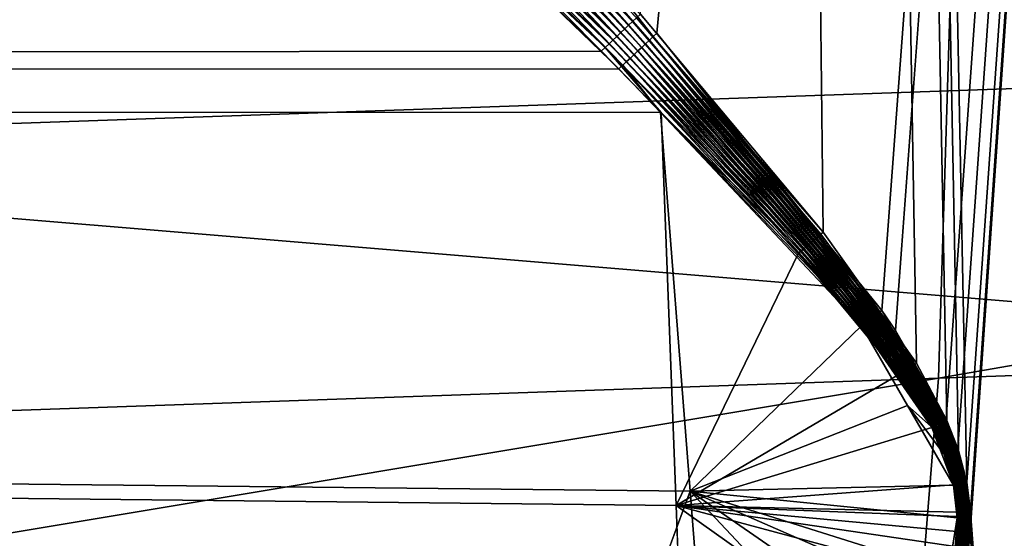
# Model space of a CAD drawing. Extents: x -110 to 227, y -260 to 0.
# Drawn here: x 73 to 75, y -82 to -81 of the extents above; entities that cross this region are included whole.
import ezdxf

# ---------------------------------------------------------------- set-up
doc = ezdxf.new("R2010")
doc.units = 0
doc.header["$MEASUREMENT"] = 0
doc.layers.add('L23', color=7, linetype='Continuous')
doc.layers.add('L9', color=7, linetype='Continuous')

msp = doc.modelspace()

# ---------------------------------------------------------------- linework, layer by layer
at = {"layer": 'L23', "color": 254}
for points in [[(71.43199, -81.47046, -389.6016), (71.34006, -80.30275, -389.7956), (80.80432, -81.14317, -391.6503)], [(74.89373, -80.76838, -376.3795), (74.85766, -81.91931, -376.6688), (83.12971, -80.48078, -378.1798)], [(74.85766, -81.91931, -376.6688), (83.11848, -81.63084, -378.4745), (83.12971, -80.48078, -378.1798)], [(66.84061, -81.0496, -373.8848), (66.7802, -82.20138, -374.1666), (74.89373, -80.76838, -376.3795)], [(66.7802, -82.20138, -374.1666), (74.85766, -81.91931, -376.6688), (74.89373, -80.76838, -376.3795)], [(71.43199, -81.47046, -389.6016), (80.80432, -81.14317, -391.6503), (80.91124, -82.25958, -391.2606)], [(71.57178, -82.58572, -389.2191), (71.43199, -81.47046, -389.6016), (80.91124, -82.25958, -391.2606)], [(74.85766, -81.91931, -376.6688), (74.77088, -83.00489, -377.1417), (83.11848, -81.63084, -378.4745)], [(74.77088, -83.00489, -377.1417), (83.07234, -82.715, -378.9563), (83.11848, -81.63084, -378.4745)], [(66.7802, -82.20138, -374.1666), (66.65369, -83.28835, -374.6272), (74.85766, -81.91931, -376.6688)], [(66.65369, -83.28835, -374.6272), (74.77088, -83.00489, -377.1417), (74.85766, -81.91931, -376.6688)]]:
    msp.add_3dface(points, dxfattribs=at)
at = {"layer": 'L9', "color": 254}
for points in [[(77.41334, -46.2, -18.84611), (74.91423, -82.12533, -18.99981), (74.19362, -46.2, -18.98288)], [(74.19362, -46.2, -18.98288), (74.91423, -82.12533, -18.99981), (74.89771, -82.06234, -18.99973)], [(74.89771, -82.06234, -18.99973), (74.87451, -82.003, -18.99959), (74.19362, -46.2, -18.98288)], [(74.19362, -46.2, -18.98288), (74.87451, -82.003, -18.99959), (74.81422, -81.88972, -18.99909)], [(74.19362, -46.2, -18.98288), (74.81422, -81.88972, -18.99909), (74.62972, -81.63019, -18.99639)], [(74.62972, -81.63019, -18.99639), (74.26763, -81.19829, -18.98588), (74.19362, -46.2, -18.98288)], [(77.41334, -46.2, 18.84611), (74.19366, -81.11565, 18.98193), (74.30033, -81.23584, 18.98711)], [(77.41334, -46.2, 18.84611), (74.30033, -81.23584, 18.98711), (74.74554, -81.78522, 18.9983)], [(74.77279, -81.82496, 18.99864), (77.41334, -46.2, 18.84611), (74.74554, -81.78522, 18.9983)], [(74.77279, -81.82496, 18.99864), (74.87328, -82.00026, 18.99958), (77.41334, -46.2, 18.84611)], [(74.87328, -82.00026, 18.99958), (74.89648, -82.05868, 18.99972), (77.41334, -46.2, 18.84611)], [(77.41334, -46.2, 18.84611), (74.89648, -82.05868, 18.99972), (74.9143, -82.12568, 18.99981)], [(77.41334, -46.2, -18.84611), (74.92103, -82.18376, -18.99984), (74.91423, -82.12533, -18.99981)], [(77.41334, -46.2, 18.84611), (74.9143, -82.12568, 18.99981), (74.92107, -82.18498, 18.99984)], [(77.41334, -46.2, -18.84611), (74.92059, -82.22459, -18.99983), (74.9213, -82.19279, -18.99984)], [(74.92059, -82.22459, -18.99983), (77.41334, -46.2, -18.84611), (77.41334, -115.2, -18.84611)], [(74.9213, -82.19279, -18.99984), (74.92103, -82.18376, -18.99984), (77.41334, -46.2, -18.84611)], [(77.41334, -115.2, 18.84611), (77.41334, -46.2, 18.84611), (74.92107, -82.18498, 18.99984)], [(0, -81.35118, 19.98198), (73.74424, -80.84087, 18.96669), (72.02298, -79.22351, 18.80419)], [(0, -81.35118, -19.98198), (72.05596, -79.25428, -18.80859), (73.70158, -80.80019, -18.9643)], [(73.78113, -80.72296, -18.96165), (74.24429, -81.22028, -18.98532), (73.76977, -80.73401, -18.96153)], [(73.79247, -80.7119, -18.96194), (74.25208, -81.21295, -18.98543), (73.78113, -80.72296, -18.96165)], [(73.78113, -80.72296, -18.96165), (74.25208, -81.21295, -18.98543), (74.24429, -81.22028, -18.98532)], [(73.79247, -80.7119, -18.96194), (74.25985, -81.20562, -18.98562), (74.25208, -81.21295, -18.98543)], [(73.75841, -80.74506, -18.96157), (74.22873, -81.23494, -18.98533), (73.74705, -80.75611, -18.96178)], [(73.76977, -80.73401, -18.96153), (74.23651, -81.22762, -18.98529), (73.75841, -80.74506, -18.96157)], [(73.75841, -80.74506, -18.96157), (74.23651, -81.22762, -18.98529), (74.22873, -81.23494, -18.98533)], [(73.76977, -80.73401, -18.96153), (74.24429, -81.22028, -18.98532), (74.23651, -81.22762, -18.98529)], [(73.84367, -80.74441, 18.96486), (73.83264, -80.75514, 18.96443), (74.28528, -81.24996, 18.9867)], [(74.29281, -81.2429, 18.98687), (74.19366, -81.11565, 18.98193), (73.84367, -80.74441, 18.96486)], [(73.84367, -80.74441, 18.96486), (74.28528, -81.24996, 18.9867), (74.29281, -81.2429, 18.98687)], [(73.74705, -80.75611, -18.96178), (74.22093, -81.24227, -18.98545), (73.73568, -80.76714, -18.96216)], [(73.74705, -80.75611, -18.96178), (74.22873, -81.23494, -18.98533), (74.22093, -81.24227, -18.98545)], [(73.8216, -80.76588, 18.96416), (73.81056, -80.77662, 18.96405), (74.27023, -81.26407, 18.98657)], [(73.83264, -80.75514, 18.96443), (73.8216, -80.76588, 18.96416), (74.27776, -81.25702, 18.9866)], [(73.8216, -80.76588, 18.96416), (74.27023, -81.26407, 18.98657), (74.27776, -81.25702, 18.9866)], [(73.83264, -80.75514, 18.96443), (74.27776, -81.25702, 18.9866), (74.28528, -81.24996, 18.9867)], [(73.72431, -80.77817, -18.96271), (74.20536, -81.25691, -18.98592), (73.71294, -80.78919, -18.96342)], [(73.73568, -80.76714, -18.96216), (74.21315, -81.24959, -18.98565), (73.72431, -80.77817, -18.96271)], [(73.72431, -80.77817, -18.96271), (74.21315, -81.24959, -18.98565), (74.20536, -81.25691, -18.98592)], [(73.73568, -80.76714, -18.96216), (74.22093, -81.24227, -18.98545), (74.21315, -81.24959, -18.98565)], [(73.81056, -80.77662, 18.96405), (73.79951, -80.78735, 18.9641), (74.26271, -81.27112, 18.98661)], [(73.81056, -80.77662, 18.96405), (74.26271, -81.27112, 18.98661), (74.27023, -81.26407, 18.98657)], [(73.70158, -80.80019, -18.9643), (74.18979, -81.27154, -18.98669), (0, -81.35118, -19.98198)], [(73.71294, -80.78919, -18.96342), (74.19758, -81.26424, -18.98627), (73.70158, -80.80019, -18.9643)], [(73.70158, -80.80019, -18.9643), (74.19758, -81.26424, -18.98627), (74.18979, -81.27154, -18.98669)], [(73.71294, -80.78919, -18.96342), (74.20536, -81.25691, -18.98592), (74.19758, -81.26424, -18.98627)], [(73.78846, -80.79807, 18.9643), (73.77741, -80.80878, 18.96466), (74.24765, -81.28522, 18.98691)], [(73.79951, -80.78735, 18.9641), (73.78846, -80.79807, 18.9643), (74.25518, -81.27818, 18.98673)], [(73.78846, -80.79807, 18.9643), (74.24765, -81.28522, 18.98691), (74.25518, -81.27818, 18.98673)], [(73.79951, -80.78735, 18.9641), (74.25518, -81.27818, 18.98673), (74.26271, -81.27112, 18.98661)], [(73.76635, -80.81949, 18.96518), (73.75529, -80.83019, 18.96586), (74.23259, -81.29931, 18.98749)], [(73.77741, -80.80878, 18.96466), (73.76635, -80.81949, 18.96518), (74.24012, -81.29227, 18.98717)], [(73.76635, -80.81949, 18.96518), (74.23259, -81.29931, 18.98749), (74.24012, -81.29227, 18.98717)], [(73.77741, -80.80878, 18.96466), (74.24012, -81.29227, 18.98717), (74.24765, -81.28522, 18.98691)], [(74.22506, -81.30635, 18.98789), (73.74424, -80.84087, 18.96669), (0, -81.35118, 19.98198)], [(73.75529, -80.83019, 18.96586), (73.74424, -80.84087, 18.96669), (74.22506, -81.30635, 18.98789)], [(73.75529, -80.83019, 18.96586), (74.22506, -81.30635, 18.98789), (74.23259, -81.29931, 18.98749)], [(74.29281, -81.2429, 18.98687), (74.30033, -81.23584, 18.98711), (74.19366, -81.11565, 18.98193)], [(74.61987, -81.63853, -18.99626), (74.24429, -81.22028, -18.98532), (74.25208, -81.21295, -18.98543)], [(74.6248, -81.63436, -18.99631), (74.25208, -81.21295, -18.98543), (74.25985, -81.20562, -18.98562)], [(74.6248, -81.63436, -18.99631), (74.61987, -81.63853, -18.99626), (74.25208, -81.21295, -18.98543)], [(74.25985, -81.20562, -18.98562), (74.26763, -81.19829, -18.98588), (74.62972, -81.63019, -18.99639)], [(74.25985, -81.20562, -18.98562), (74.62972, -81.63019, -18.99639), (74.6248, -81.63436, -18.99631)], [(74.61002, -81.64687, -18.99623), (74.22873, -81.23494, -18.98533), (74.23651, -81.22762, -18.98529)], [(74.61495, -81.64269, -18.99623), (74.23651, -81.22762, -18.98529), (74.24429, -81.22028, -18.98532)], [(74.61495, -81.64269, -18.99623), (74.61002, -81.64687, -18.99623), (74.23651, -81.22762, -18.98529)], [(74.61987, -81.63853, -18.99626), (74.61495, -81.64269, -18.99623), (74.24429, -81.22028, -18.98532)], [(74.59524, -81.65937, -18.9964), (74.20536, -81.25691, -18.98592), (74.21315, -81.24959, -18.98565)], [(74.60018, -81.6552, -18.99632), (74.21315, -81.24959, -18.98565), (74.22093, -81.24227, -18.98545)], [(74.60018, -81.6552, -18.99632), (74.59524, -81.65937, -18.9964), (74.21315, -81.24959, -18.98565)], [(74.6051, -81.65103, -18.99626), (74.22093, -81.24227, -18.98545), (74.22873, -81.23494, -18.98533)], [(74.6051, -81.65103, -18.99626), (74.60018, -81.6552, -18.99632), (74.22093, -81.24227, -18.98545)], [(74.61002, -81.64687, -18.99623), (74.6051, -81.65103, -18.99626), (74.22873, -81.23494, -18.98533)], [(74.28528, -81.24996, 18.9867), (74.27776, -81.25702, 18.9866), (74.7335, -81.79433, 18.99821)], [(74.29281, -81.2429, 18.98687), (74.28528, -81.24996, 18.9867), (74.73751, -81.79129, 18.99822)], [(74.28528, -81.24996, 18.9867), (74.7335, -81.79433, 18.99821), (74.73751, -81.79129, 18.99822)], [(74.74153, -81.78826, 18.99825), (74.30033, -81.23584, 18.98711), (74.29281, -81.2429, 18.98687)], [(74.29281, -81.2429, 18.98687), (74.73751, -81.79129, 18.99822), (74.74153, -81.78826, 18.99825)], [(74.74153, -81.78826, 18.99825), (74.74554, -81.78522, 18.9983), (74.30033, -81.23584, 18.98711)], [(0, -81.35118, -19.98198), (74.18979, -81.27154, -18.98669), (74.30861, -81.3933, -18.98977)], [(74.18979, -81.27154, -18.98669), (74.19758, -81.26424, -18.98627), (74.30861, -81.3933, -18.98977)], [(74.59032, -81.66353, -18.99651), (74.19758, -81.26424, -18.98627), (74.20536, -81.25691, -18.98592)], [(74.30861, -81.3933, -18.98977), (74.19758, -81.26424, -18.98627), (74.58539, -81.66771, -18.99665)], [(74.59032, -81.66353, -18.99651), (74.58539, -81.66771, -18.99665), (74.19758, -81.26424, -18.98627)], [(74.59524, -81.65937, -18.9964), (74.59032, -81.66353, -18.99651), (74.20536, -81.25691, -18.98592)], [(74.26271, -81.27112, 18.98661), (74.25518, -81.27818, 18.98673), (74.72147, -81.80343, 18.99828)], [(74.27023, -81.26407, 18.98657), (74.26271, -81.27112, 18.98661), (74.72548, -81.80039, 18.99824)], [(74.26271, -81.27112, 18.98661), (74.72147, -81.80343, 18.99828), (74.72548, -81.80039, 18.99824)], [(74.27776, -81.25702, 18.9866), (74.27023, -81.26407, 18.98657), (74.72949, -81.79736, 18.99822)], [(74.27023, -81.26407, 18.98657), (74.72548, -81.80039, 18.99824), (74.72949, -81.79736, 18.99822)], [(74.27776, -81.25702, 18.9866), (74.72949, -81.79736, 18.99822), (74.7335, -81.79433, 18.99821)], [(74.24012, -81.29227, 18.98717), (74.23259, -81.29931, 18.98749), (74.70943, -81.81253, 18.9985)], [(74.24765, -81.28522, 18.98691), (74.24012, -81.29227, 18.98717), (74.71345, -81.8095, 18.99841)], [(74.24012, -81.29227, 18.98717), (74.70943, -81.81253, 18.9985), (74.71345, -81.8095, 18.99841)], [(74.25518, -81.27818, 18.98673), (74.24765, -81.28522, 18.98691), (74.71745, -81.80647, 18.99833)], [(74.24765, -81.28522, 18.98691), (74.71345, -81.8095, 18.99841), (74.71745, -81.80647, 18.99833)], [(74.25518, -81.27818, 18.98673), (74.71745, -81.80647, 18.99833), (74.72147, -81.80343, 18.99828)], [(74.22506, -81.30635, 18.98789), (0, -81.35118, 19.98198), (74.30708, -81.3933, 18.98972)], [(74.23259, -81.29931, 18.98749), (74.22506, -81.30635, 18.98789), (74.30708, -81.3933, 18.98972)], [(74.23259, -81.29931, 18.98749), (74.30708, -81.3933, 18.98972), (74.70943, -81.81253, 18.9985)], [(0, -81.35118, 19.98198), (72.9984, -84.26404, 18.91299), (73.89798, -83.41191, 18.97461)], [(0, -81.35118, 19.98198), (73.89798, -83.41191, 18.97461), (74.36581, -82.14311, 19.00694)], [(74.30708, -81.3933, 18.98972), (0, -81.35118, 19.98198), (74.36581, -82.14311, 19.00694)], [(73.93271, -83.37849, -18.97625), (0, -84.74036, -19.83801), (0, -81.35118, -19.98198)], [(73.93271, -83.37849, -18.97625), (0, -81.35118, -19.98198), (74.36809, -82.95057, -18.99217)], [(74.36809, -82.95057, -18.99217), (0, -81.35118, -19.98198), (74.33835, -82.17192, -19.00737)], [(0, -81.35118, -19.98198), (74.30861, -81.3933, -18.98977), (74.33835, -82.17192, -19.00737)], [(74.30708, -81.3933, 18.98972), (74.36581, -82.14311, 19.00694), (74.70542, -81.81556, 18.9986)], [(74.30708, -81.3933, 18.98972), (74.70542, -81.81556, 18.9986), (74.70943, -81.81253, 18.9985)], [(74.33835, -82.17192, -19.00737), (74.30861, -81.3933, -18.98977), (74.58047, -81.67187, -18.99682)], [(74.30861, -81.3933, -18.98977), (74.58539, -81.66771, -18.99665), (74.58047, -81.67187, -18.99682)], [(74.80381, -81.89653, -18.99904), (74.61002, -81.64687, -18.99623), (74.61495, -81.64269, -18.99623)], [(74.80728, -81.89426, -18.99905), (74.61495, -81.64269, -18.99623), (74.61987, -81.63853, -18.99626)], [(74.80728, -81.89426, -18.99905), (74.80381, -81.89653, -18.99904), (74.61495, -81.64269, -18.99623)], [(74.81074, -81.89198, -18.99906), (74.61987, -81.63853, -18.99626), (74.6248, -81.63436, -18.99631)], [(74.81074, -81.89198, -18.99906), (74.80728, -81.89426, -18.99905), (74.61987, -81.63853, -18.99626)], [(74.6248, -81.63436, -18.99631), (74.62972, -81.63019, -18.99639), (74.81422, -81.88972, -18.99909)], [(74.6248, -81.63436, -18.99631), (74.81422, -81.88972, -18.99909), (74.81074, -81.89198, -18.99906)], [(74.78993, -81.90561, -18.99914), (74.59032, -81.66353, -18.99651), (74.59524, -81.65937, -18.9964)], [(74.7934, -81.90334, -18.99909), (74.59524, -81.65937, -18.9964), (74.60018, -81.6552, -18.99632)], [(74.7934, -81.90334, -18.99909), (74.78993, -81.90561, -18.99914), (74.59524, -81.65937, -18.9964)], [(74.79687, -81.90107, -18.99907), (74.60018, -81.6552, -18.99632), (74.6051, -81.65103, -18.99626)], [(74.79687, -81.90107, -18.99907), (74.7934, -81.90334, -18.99909), (74.60018, -81.6552, -18.99632)], [(74.80033, -81.8988, -18.99905), (74.6051, -81.65103, -18.99626), (74.61002, -81.64687, -18.99623)], [(74.80033, -81.8988, -18.99905), (74.79687, -81.90107, -18.99907), (74.6051, -81.65103, -18.99626)], [(74.80381, -81.89653, -18.99904), (74.80033, -81.8988, -18.99905), (74.61002, -81.64687, -18.99623)], [(74.33835, -82.17192, -19.00737), (74.58047, -81.67187, -18.99682), (74.77952, -81.91241, -18.99933)], [(74.58047, -81.67187, -18.99682), (74.58539, -81.66771, -18.99665), (74.78299, -81.91015, -18.99925)], [(74.58047, -81.67187, -18.99682), (74.78299, -81.91015, -18.99925), (74.77952, -81.91241, -18.99933)], [(74.78646, -81.90788, -18.99919), (74.58539, -81.66771, -18.99665), (74.59032, -81.66353, -18.99651)], [(74.78646, -81.90788, -18.99919), (74.78299, -81.91015, -18.99925), (74.58539, -81.66771, -18.99665)], [(74.78993, -81.90561, -18.99914), (74.78646, -81.90788, -18.99919), (74.59032, -81.66353, -18.99651)], [(74.72949, -81.79736, 18.99822), (74.72548, -81.80039, 18.99824), (74.75381, -81.83867, 18.9986)], [(74.7335, -81.79433, 18.99821), (74.72949, -81.79736, 18.99822), (74.75761, -81.83593, 18.99858)], [(74.72949, -81.79736, 18.99822), (74.75381, -81.83867, 18.9986), (74.75761, -81.83593, 18.99858)], [(74.73751, -81.79129, 18.99822), (74.7335, -81.79433, 18.99821), (74.76141, -81.83319, 18.99857)], [(74.7335, -81.79433, 18.99821), (74.75761, -81.83593, 18.99858), (74.76141, -81.83319, 18.99857)], [(74.74153, -81.78826, 18.99825), (74.73751, -81.79129, 18.99822), (74.7652, -81.83044, 18.99858)], [(74.73751, -81.79129, 18.99822), (74.76141, -81.83319, 18.99857), (74.7652, -81.83044, 18.99858)], [(74.769, -81.8277, 18.9986), (74.74554, -81.78522, 18.9983), (74.74153, -81.78826, 18.99825)], [(74.74153, -81.78826, 18.99825), (74.7652, -81.83044, 18.99858), (74.769, -81.8277, 18.9986)], [(74.769, -81.8277, 18.9986), (74.77279, -81.82496, 18.99864), (74.74554, -81.78522, 18.9983)], [(74.79647, -81.97334, 18.99992), (74.70542, -81.81556, 18.9986), (74.36581, -82.14311, 19.00694)], [(74.70943, -81.81253, 18.9985), (74.70542, -81.81556, 18.9986), (74.73483, -81.85239, 18.99892)], [(74.84325, -82.01487, 18.99975), (74.73483, -81.85239, 18.99892), (74.70542, -81.81556, 18.9986)], [(74.84325, -82.01487, 18.99975), (74.70542, -81.81556, 18.9986), (74.79647, -81.97334, 18.99992)], [(74.71345, -81.8095, 18.99841), (74.70943, -81.81253, 18.9985), (74.73862, -81.84965, 18.99883)], [(74.70943, -81.81253, 18.9985), (74.73483, -81.85239, 18.99892), (74.73862, -81.84965, 18.99883)], [(74.71745, -81.80647, 18.99833), (74.71345, -81.8095, 18.99841), (74.74242, -81.84691, 18.99875)], [(74.71345, -81.8095, 18.99841), (74.73862, -81.84965, 18.99883), (74.74242, -81.84691, 18.99875)], [(74.72147, -81.80343, 18.99828), (74.71745, -81.80647, 18.99833), (74.74622, -81.84417, 18.99868)], [(74.71745, -81.80647, 18.99833), (74.74242, -81.84691, 18.99875), (74.74622, -81.84417, 18.99868)], [(74.72548, -81.80039, 18.99824), (74.72147, -81.80343, 18.99828), (74.75001, -81.84142, 18.99863)], [(74.72147, -81.80343, 18.99828), (74.74622, -81.84417, 18.99868), (74.75001, -81.84142, 18.99863)], [(74.72548, -81.80039, 18.99824), (74.75001, -81.84142, 18.99863), (74.75381, -81.83867, 18.9986)], [(74.75381, -81.83867, 18.9986), (74.75001, -81.84142, 18.99863), (74.85526, -82.00903, 18.99959)], [(74.75761, -81.83593, 18.99858), (74.75381, -81.83867, 18.9986), (74.85827, -82.00757, 18.99957)], [(74.75381, -81.83867, 18.9986), (74.85526, -82.00903, 18.99959), (74.85827, -82.00757, 18.99957)], [(74.76141, -81.83319, 18.99857), (74.75761, -81.83593, 18.99858), (74.86127, -82.00611, 18.99956)], [(74.75761, -81.83593, 18.99858), (74.85827, -82.00757, 18.99957), (74.86127, -82.00611, 18.99956)], [(74.7652, -81.83044, 18.99858), (74.76141, -81.83319, 18.99857), (74.86428, -82.00464, 18.99955)], [(74.76141, -81.83319, 18.99857), (74.86127, -82.00611, 18.99956), (74.86428, -82.00464, 18.99955)], [(74.769, -81.8277, 18.9986), (74.7652, -81.83044, 18.99858), (74.86728, -82.00318, 18.99955)], [(74.7652, -81.83044, 18.99858), (74.86428, -82.00464, 18.99955), (74.86728, -82.00318, 18.99955)], [(74.87028, -82.00172, 18.99956), (74.77279, -81.82496, 18.99864), (74.769, -81.8277, 18.9986)], [(74.769, -81.8277, 18.9986), (74.86728, -82.00318, 18.99955), (74.87028, -82.00172, 18.99956)], [(74.87028, -82.00172, 18.99956), (74.87328, -82.00026, 18.99958), (74.77279, -81.82496, 18.99864)], [(74.73862, -81.84965, 18.99883), (74.73483, -81.85239, 18.99892), (74.84325, -82.01487, 18.99975)], [(74.74242, -81.84691, 18.99875), (74.73862, -81.84965, 18.99883), (74.84625, -82.01341, 18.9997)], [(74.73862, -81.84965, 18.99883), (74.84325, -82.01487, 18.99975), (74.84625, -82.01341, 18.9997)], [(74.74622, -81.84417, 18.99868), (74.74242, -81.84691, 18.99875), (74.84926, -82.01195, 18.99965)], [(74.74242, -81.84691, 18.99875), (74.84625, -82.01341, 18.9997), (74.84926, -82.01195, 18.99965)], [(74.75001, -81.84142, 18.99863), (74.74622, -81.84417, 18.99868), (74.85226, -82.01049, 18.99962)], [(74.74622, -81.84417, 18.99868), (74.84926, -82.01195, 18.99965), (74.85226, -82.01049, 18.99962)], [(74.75001, -81.84142, 18.99863), (74.85226, -82.01049, 18.99962), (74.85526, -82.00903, 18.99959)], [(74.86553, -82.00733, -18.99956), (74.80033, -81.8988, -18.99905), (74.80381, -81.89653, -18.99904)], [(74.86852, -82.00588, -18.99956), (74.80381, -81.89653, -18.99904), (74.80728, -81.89426, -18.99905)], [(74.86852, -82.00588, -18.99956), (74.86553, -82.00733, -18.99956), (74.80381, -81.89653, -18.99904)], [(74.87152, -82.00444, -18.99957), (74.80728, -81.89426, -18.99905), (74.81074, -81.89198, -18.99906)], [(74.87152, -82.00444, -18.99957), (74.86852, -82.00588, -18.99956), (74.80728, -81.89426, -18.99905)], [(74.81074, -81.89198, -18.99906), (74.81422, -81.88972, -18.99909), (74.87451, -82.003, -18.99959)], [(74.81074, -81.89198, -18.99906), (74.87451, -82.003, -18.99959), (74.87152, -82.00444, -18.99957)], [(74.77952, -81.91241, -18.99933), (74.84458, -82.01741, -18.99976), (74.33835, -82.17192, -19.00737)], [(74.77952, -81.91241, -18.99933), (74.78299, -81.91015, -18.99925), (74.84757, -82.01597, -18.99971)], [(74.77952, -81.91241, -18.99933), (74.84757, -82.01597, -18.99971), (74.84458, -82.01741, -18.99976)], [(74.85057, -82.01453, -18.99966), (74.78299, -81.91015, -18.99925), (74.78646, -81.90788, -18.99919)], [(74.85057, -82.01453, -18.99966), (74.84757, -82.01597, -18.99971), (74.78299, -81.91015, -18.99925)], [(74.85355, -82.01309, -18.99963), (74.78646, -81.90788, -18.99919), (74.78993, -81.90561, -18.99914)], [(74.85355, -82.01309, -18.99963), (74.85057, -82.01453, -18.99966), (74.78646, -81.90788, -18.99919)], [(74.85655, -82.01165, -18.9996), (74.78993, -81.90561, -18.99914), (74.7934, -81.90334, -18.99909)], [(74.85655, -82.01165, -18.9996), (74.85355, -82.01309, -18.99963), (74.78993, -81.90561, -18.99914)], [(74.85954, -82.01021, -18.99958), (74.7934, -81.90334, -18.99909), (74.79687, -81.90107, -18.99907)], [(74.85954, -82.01021, -18.99958), (74.85655, -82.01165, -18.9996), (74.7934, -81.90334, -18.99909)], [(74.86254, -82.00876, -18.99957), (74.79687, -81.90107, -18.99907), (74.80033, -81.8988, -18.99905)], [(74.86254, -82.00876, -18.99957), (74.85954, -82.01021, -18.99958), (74.79687, -81.90107, -18.99907)], [(74.86553, -82.00733, -18.99956), (74.86254, -82.00876, -18.99957), (74.80033, -81.8988, -18.99905)], [(74.79647, -81.97334, 18.99992), (74.36581, -82.14311, 19.00694), (74.88751, -82.13112, 18.99993)], [(74.88751, -82.13112, 18.99993), (74.86828, -82.06901, 18.99987), (74.79647, -81.97334, 18.99992)], [(74.79647, -81.97334, 18.99992), (74.86828, -82.06901, 18.99987), (74.84325, -82.01487, 18.99975)], [(74.84625, -82.01341, 18.9997), (74.84325, -82.01487, 18.99975), (74.86828, -82.06901, 18.99987)], [(74.84926, -82.01195, 18.99965), (74.84625, -82.01341, 18.9997), (74.8711, -82.06798, 18.99982)], [(74.84625, -82.01341, 18.9997), (74.86828, -82.06901, 18.99987), (74.8711, -82.06798, 18.99982)], [(74.85226, -82.01049, 18.99962), (74.84926, -82.01195, 18.99965), (74.87392, -82.06695, 18.99979)], [(74.84926, -82.01195, 18.99965), (74.8711, -82.06798, 18.99982), (74.87392, -82.06695, 18.99979)], [(74.87804, -82.0694, -18.99976), (74.85057, -82.01453, -18.99966), (74.85355, -82.01309, -18.99963)], [(74.85526, -82.00903, 18.99959), (74.85226, -82.01049, 18.99962), (74.87674, -82.06591, 18.99976)], [(74.85226, -82.01049, 18.99962), (74.87392, -82.06695, 18.99979), (74.87674, -82.06591, 18.99976)], [(74.88085, -82.06838, -18.99974), (74.85355, -82.01309, -18.99963), (74.85655, -82.01165, -18.9996)], [(74.88085, -82.06838, -18.99974), (74.87804, -82.0694, -18.99976), (74.85355, -82.01309, -18.99963)], [(74.85827, -82.00757, 18.99957), (74.85526, -82.00903, 18.99959), (74.87956, -82.06487, 18.99973)], [(74.85526, -82.00903, 18.99959), (74.87674, -82.06591, 18.99976), (74.87956, -82.06487, 18.99973)], [(74.88366, -82.06738, -18.99972), (74.85655, -82.01165, -18.9996), (74.85954, -82.01021, -18.99958)], [(74.88366, -82.06738, -18.99972), (74.88085, -82.06838, -18.99974), (74.85655, -82.01165, -18.9996)], [(74.86127, -82.00611, 18.99956), (74.85827, -82.00757, 18.99957), (74.88238, -82.06385, 18.99972)], [(74.85827, -82.00757, 18.99957), (74.87956, -82.06487, 18.99973), (74.88238, -82.06385, 18.99972)], [(74.88648, -82.06637, -18.99971), (74.85954, -82.01021, -18.99958), (74.86254, -82.00876, -18.99957)], [(74.88648, -82.06637, -18.99971), (74.88366, -82.06738, -18.99972), (74.85954, -82.01021, -18.99958)], [(74.86428, -82.00464, 18.99955), (74.86127, -82.00611, 18.99956), (74.8852, -82.06281, 18.99971)], [(74.86127, -82.00611, 18.99956), (74.88238, -82.06385, 18.99972), (74.8852, -82.06281, 18.99971)], [(74.88929, -82.06537, -18.99971), (74.86254, -82.00876, -18.99957), (74.86553, -82.00733, -18.99956)], [(74.88929, -82.06537, -18.99971), (74.88648, -82.06637, -18.99971), (74.86254, -82.00876, -18.99957)], [(74.86728, -82.00318, 18.99955), (74.86428, -82.00464, 18.99955), (74.88802, -82.06178, 18.9997)], [(74.86428, -82.00464, 18.99955), (74.8852, -82.06281, 18.99971), (74.88802, -82.06178, 18.9997)], [(74.8921, -82.06436, -18.99971), (74.86553, -82.00733, -18.99956), (74.86852, -82.00588, -18.99956)], [(74.8921, -82.06436, -18.99971), (74.88929, -82.06537, -18.99971), (74.86553, -82.00733, -18.99956)], [(74.87028, -82.00172, 18.99956), (74.86728, -82.00318, 18.99955), (74.89084, -82.06074, 18.9997)], [(74.86728, -82.00318, 18.99955), (74.88802, -82.06178, 18.9997), (74.89084, -82.06074, 18.9997)], [(74.89491, -82.06335, -18.99971), (74.86852, -82.00588, -18.99956), (74.87152, -82.00444, -18.99957)], [(74.89491, -82.06335, -18.99971), (74.8921, -82.06436, -18.99971), (74.86852, -82.00588, -18.99956)], [(74.89366, -82.0597, 18.99971), (74.87328, -82.00026, 18.99958), (74.87028, -82.00172, 18.99956)], [(74.87028, -82.00172, 18.99956), (74.89084, -82.06074, 18.9997), (74.89366, -82.0597, 18.99971)], [(74.87152, -82.00444, -18.99957), (74.87451, -82.003, -18.99959), (74.89771, -82.06234, -18.99973)], [(74.87152, -82.00444, -18.99957), (74.89771, -82.06234, -18.99973), (74.89491, -82.06335, -18.99971)], [(74.89366, -82.0597, 18.99971), (74.89648, -82.05868, 18.99972), (74.87328, -82.00026, 18.99958)], [(74.88744, -82.1308, -18.99993), (74.33835, -82.17192, -19.00737), (74.84458, -82.01741, -18.99976)], [(74.84458, -82.01741, -18.99976), (74.84757, -82.01597, -18.99971), (74.87243, -82.07141, -18.99983)], [(74.88744, -82.1308, -18.99993), (74.84458, -82.01741, -18.99976), (74.86961, -82.07241, -18.99987)], [(74.84458, -82.01741, -18.99976), (74.87243, -82.07141, -18.99983), (74.86961, -82.07241, -18.99987)], [(74.87524, -82.0704, -18.99979), (74.84757, -82.01597, -18.99971), (74.85057, -82.01453, -18.99966)], [(74.87524, -82.0704, -18.99979), (74.87243, -82.07141, -18.99983), (74.84757, -82.01597, -18.99971)], [(74.87804, -82.0694, -18.99976), (74.87524, -82.0704, -18.99979), (74.85057, -82.01453, -18.99966)], [(74.8711, -82.06798, 18.99982), (74.86828, -82.06901, 18.99987), (74.88751, -82.13112, 18.99993)], [(74.86961, -82.07241, -18.99987), (74.87243, -82.07141, -18.99983), (74.89011, -82.13025, -18.9999)], [(74.86961, -82.07241, -18.99987), (74.89011, -82.13025, -18.9999), (74.88744, -82.1308, -18.99993)], [(74.87392, -82.06695, 18.99979), (74.8711, -82.06798, 18.99982), (74.89019, -82.13057, 18.9999)], [(74.8711, -82.06798, 18.99982), (74.88751, -82.13112, 18.99993), (74.89019, -82.13057, 18.9999)], [(74.8928, -82.1297, -18.99987), (74.87243, -82.07141, -18.99983), (74.87524, -82.0704, -18.99979)], [(74.8928, -82.1297, -18.99987), (74.89011, -82.13025, -18.9999), (74.87243, -82.07141, -18.99983)], [(74.87674, -82.06591, 18.99976), (74.87392, -82.06695, 18.99979), (74.89286, -82.13003, 18.99987)], [(74.87392, -82.06695, 18.99979), (74.89019, -82.13057, 18.9999), (74.89286, -82.13003, 18.99987)], [(74.89548, -82.12916, -18.99984), (74.87524, -82.0704, -18.99979), (74.87804, -82.0694, -18.99976)], [(74.89548, -82.12916, -18.99984), (74.8928, -82.1297, -18.99987), (74.87524, -82.0704, -18.99979)], [(74.87956, -82.06487, 18.99973), (74.87674, -82.06591, 18.99976), (74.89555, -82.12949, 18.99984)], [(74.87674, -82.06591, 18.99976), (74.89286, -82.13003, 18.99987), (74.89555, -82.12949, 18.99984)], [(74.89815, -82.12861, -18.99982), (74.87804, -82.0694, -18.99976), (74.88085, -82.06838, -18.99974)], [(74.89815, -82.12861, -18.99982), (74.89548, -82.12916, -18.99984), (74.87804, -82.0694, -18.99976)], [(74.88238, -82.06385, 18.99972), (74.87956, -82.06487, 18.99973), (74.89822, -82.12894, 18.99982)], [(74.87956, -82.06487, 18.99973), (74.89555, -82.12949, 18.99984), (74.89822, -82.12894, 18.99982)], [(74.90084, -82.12806, -18.99981), (74.88085, -82.06838, -18.99974), (74.88366, -82.06738, -18.99972)], [(74.90084, -82.12806, -18.99981), (74.89815, -82.12861, -18.99982), (74.88085, -82.06838, -18.99974)], [(74.8852, -82.06281, 18.99971), (74.88238, -82.06385, 18.99972), (74.9009, -82.1284, 18.99981)], [(74.88238, -82.06385, 18.99972), (74.89822, -82.12894, 18.99982), (74.9009, -82.1284, 18.99981)], [(74.90352, -82.12752, -18.9998), (74.88366, -82.06738, -18.99972), (74.88648, -82.06637, -18.99971)], [(74.90352, -82.12752, -18.9998), (74.90084, -82.12806, -18.99981), (74.88366, -82.06738, -18.99972)], [(74.88802, -82.06178, 18.9997), (74.8852, -82.06281, 18.99971), (74.90359, -82.12785, 18.9998)], [(74.8852, -82.06281, 18.99971), (74.9009, -82.1284, 18.99981), (74.90359, -82.12785, 18.9998)], [(74.90619, -82.12697, -18.99979), (74.88648, -82.06637, -18.99971), (74.88929, -82.06537, -18.99971)], [(74.90619, -82.12697, -18.99979), (74.90352, -82.12752, -18.9998), (74.88648, -82.06637, -18.99971)], [(74.89084, -82.06074, 18.9997), (74.88802, -82.06178, 18.9997), (74.90626, -82.12731, 18.99979)], [(74.88802, -82.06178, 18.9997), (74.90359, -82.12785, 18.9998), (74.90626, -82.12731, 18.99979)], [(74.90887, -82.12642, -18.99979), (74.88929, -82.06537, -18.99971), (74.8921, -82.06436, -18.99971)], [(74.90887, -82.12642, -18.99979), (74.90619, -82.12697, -18.99979), (74.88929, -82.06537, -18.99971)], [(74.89366, -82.0597, 18.99971), (74.89084, -82.06074, 18.9997), (74.90894, -82.12677, 18.99979)], [(74.89084, -82.06074, 18.9997), (74.90626, -82.12731, 18.99979), (74.90894, -82.12677, 18.99979)], [(74.91156, -82.12588, -18.9998), (74.8921, -82.06436, -18.99971), (74.89491, -82.06335, -18.99971)], [(74.91156, -82.12588, -18.9998), (74.90887, -82.12642, -18.99979), (74.8921, -82.06436, -18.99971)], [(74.91162, -82.12622, 18.9998), (74.89648, -82.05868, 18.99972), (74.89366, -82.0597, 18.99971)], [(74.89366, -82.0597, 18.99971), (74.90894, -82.12677, 18.99979), (74.91162, -82.12622, 18.9998)], [(74.89491, -82.06335, -18.99971), (74.89771, -82.06234, -18.99973), (74.91423, -82.12533, -18.99981)], [(74.89491, -82.06335, -18.99971), (74.91423, -82.12533, -18.99981), (74.91156, -82.12588, -18.9998)], [(74.91162, -82.12622, 18.9998), (74.9143, -82.12568, 18.99981), (74.89648, -82.05868, 18.99972)], [(74.89476, -82.18494, -18.99996), (74.33835, -82.17192, -19.00737), (74.88744, -82.1308, -18.99993)], [(74.88751, -82.13112, 18.99993), (74.36581, -82.14311, 19.00694), (74.8951, -82.19575, 18.99996)], [(74.88744, -82.1308, -18.99993), (74.89011, -82.13025, -18.9999), (74.89739, -82.18482, -18.99992)], [(74.88744, -82.1308, -18.99993), (74.89739, -82.18482, -18.99992), (74.89476, -82.18494, -18.99996)], [(74.89019, -82.13057, 18.9999), (74.88751, -82.13112, 18.99993), (74.89482, -82.18607, 18.99996)], [(74.88751, -82.13112, 18.99993), (74.8951, -82.19575, 18.99996), (74.89482, -82.18607, 18.99996)], [(74.90002, -82.1847, -18.9999), (74.89011, -82.13025, -18.9999), (74.8928, -82.1297, -18.99987)], [(74.90002, -82.1847, -18.9999), (74.89739, -82.18482, -18.99992), (74.89011, -82.13025, -18.9999)], [(74.89286, -82.13003, 18.99987), (74.89019, -82.13057, 18.9999), (74.89744, -82.18597, 18.99992)], [(74.89019, -82.13057, 18.9999), (74.89482, -82.18607, 18.99996), (74.89744, -82.18597, 18.99992)], [(74.90264, -82.18458, -18.99987), (74.8928, -82.1297, -18.99987), (74.89548, -82.12916, -18.99984)], [(74.90264, -82.18458, -18.99987), (74.90002, -82.1847, -18.9999), (74.8928, -82.1297, -18.99987)], [(74.89555, -82.12949, 18.99984), (74.89286, -82.13003, 18.99987), (74.90007, -82.18586, 18.9999)], [(74.89286, -82.13003, 18.99987), (74.89744, -82.18597, 18.99992), (74.90007, -82.18586, 18.9999)], [(74.90527, -82.18446, -18.99985), (74.89548, -82.12916, -18.99984), (74.89815, -82.12861, -18.99982)], [(74.90527, -82.18446, -18.99985), (74.90264, -82.18458, -18.99987), (74.89548, -82.12916, -18.99984)], [(74.89822, -82.12894, 18.99982), (74.89555, -82.12949, 18.99984), (74.90269, -82.18575, 18.99987)], [(74.89555, -82.12949, 18.99984), (74.90007, -82.18586, 18.9999), (74.90269, -82.18575, 18.99987)], [(74.90789, -82.18434, -18.99984), (74.89815, -82.12861, -18.99982), (74.90084, -82.12806, -18.99981)], [(74.90789, -82.18434, -18.99984), (74.90527, -82.18446, -18.99985), (74.89815, -82.12861, -18.99982)], [(74.9009, -82.1284, 18.99981), (74.89822, -82.12894, 18.99982), (74.90532, -82.18563, 18.99985)], [(74.89822, -82.12894, 18.99982), (74.90269, -82.18575, 18.99987), (74.90532, -82.18563, 18.99985)], [(74.91052, -82.18423, -18.99983), (74.90084, -82.12806, -18.99981), (74.90352, -82.12752, -18.9998)], [(74.91052, -82.18423, -18.99983), (74.90789, -82.18434, -18.99984), (74.90084, -82.12806, -18.99981)], [(74.90359, -82.12785, 18.9998), (74.9009, -82.1284, 18.99981), (74.90794, -82.18553, 18.99984)], [(74.9009, -82.1284, 18.99981), (74.90532, -82.18563, 18.99985), (74.90794, -82.18553, 18.99984)], [(74.91314, -82.18411, -18.99982), (74.90352, -82.12752, -18.9998), (74.90619, -82.12697, -18.99979)], [(74.91314, -82.18411, -18.99982), (74.91052, -82.18423, -18.99983), (74.90352, -82.12752, -18.9998)], [(74.90626, -82.12731, 18.99979), (74.90359, -82.12785, 18.9998), (74.91057, -82.18542, 18.99983)], [(74.90359, -82.12785, 18.9998), (74.90794, -82.18553, 18.99984), (74.91057, -82.18542, 18.99983)], [(74.91577, -82.18399, -18.99982), (74.90619, -82.12697, -18.99979), (74.90887, -82.12642, -18.99979)], [(74.91577, -82.18399, -18.99982), (74.91314, -82.18411, -18.99982), (74.90619, -82.12697, -18.99979)], [(74.90894, -82.12677, 18.99979), (74.90626, -82.12731, 18.99979), (74.9132, -82.18531, 18.99982)], [(74.90626, -82.12731, 18.99979), (74.91057, -82.18542, 18.99983), (74.9132, -82.18531, 18.99982)], [(74.9184, -82.18388, -18.99983), (74.90887, -82.12642, -18.99979), (74.91156, -82.12588, -18.9998)], [(74.9184, -82.18388, -18.99983), (74.91577, -82.18399, -18.99982), (74.90887, -82.12642, -18.99979)], [(74.91162, -82.12622, 18.9998), (74.90894, -82.12677, 18.99979), (74.91582, -82.18519, 18.99982)], [(74.90894, -82.12677, 18.99979), (74.9132, -82.18531, 18.99982), (74.91582, -82.18519, 18.99982)], [(74.91156, -82.12588, -18.9998), (74.91423, -82.12533, -18.99981), (74.92103, -82.18376, -18.99984)], [(74.91156, -82.12588, -18.9998), (74.92103, -82.18376, -18.99984), (74.9184, -82.18388, -18.99983)], [(74.91845, -82.18509, 18.99983), (74.9143, -82.12568, 18.99981), (74.91162, -82.12622, 18.9998)], [(74.91162, -82.12622, 18.9998), (74.91582, -82.18519, 18.99982), (74.91845, -82.18509, 18.99983)], [(74.91845, -82.18509, 18.99983), (74.92107, -82.18498, 18.99984), (74.9143, -82.12568, 18.99981)], [(73.89798, -83.41191, 18.97461), (74.42455, -82.89295, 18.9936), (74.36581, -82.14311, 19.00694)], [(74.36581, -82.14311, 19.00694), (74.42455, -82.89295, 18.9936), (74.73968, -82.54136, 18.99897)], [(74.36581, -82.14311, 19.00694), (74.73968, -82.54136, 18.99897), (74.80663, -82.44748, 18.99953)], [(74.87781, -82.30454, 18.9999), (74.8951, -82.19575, 18.99996), (74.36581, -82.14311, 19.00694)], [(74.87781, -82.30454, 18.9999), (74.36581, -82.14311, 19.00694), (74.85666, -82.35801, 18.99981)], [(74.85666, -82.35801, 18.99981), (74.36581, -82.14311, 19.00694), (74.80663, -82.44748, 18.99953)], [(74.89476, -82.18494, -18.99996), (74.89505, -82.19332, -18.99996), (74.33835, -82.17192, -19.00737)], [(74.89505, -82.19332, -18.99996), (74.89429, -82.22279, -18.99996), (74.33835, -82.17192, -19.00737)], [(74.33835, -82.17192, -19.00737), (74.89429, -82.22279, -18.99996), (74.89067, -82.25261, -18.99995)], [(74.33835, -82.17192, -19.00737), (74.89067, -82.25261, -18.99995), (74.87409, -82.31551, -18.99989)], [(74.36809, -82.95057, -18.99217), (74.33835, -82.17192, -19.00737), (74.78052, -82.48615, -18.99933)], [(74.78052, -82.48615, -18.99933), (74.33835, -82.17192, -19.00737), (74.87409, -82.31551, -18.99989)], [(74.89476, -82.18494, -18.99996), (74.89739, -82.18482, -18.99992), (74.89768, -82.19327, -18.99992)], [(74.89476, -82.18494, -18.99996), (74.89768, -82.19327, -18.99992), (74.89505, -82.19332, -18.99996)], [(74.89744, -82.18597, 18.99992), (74.89482, -82.18607, 18.99996), (74.8951, -82.19575, 18.99996)], [(74.89744, -82.18597, 18.99992), (74.8951, -82.19575, 18.99996), (74.89772, -82.19572, 18.99992)], [(74.90031, -82.19322, -18.9999), (74.89739, -82.18482, -18.99992), (74.90002, -82.1847, -18.9999)], [(74.90031, -82.19322, -18.9999), (74.89768, -82.19327, -18.99992), (74.89739, -82.18482, -18.99992)], [(74.90007, -82.18586, 18.9999), (74.89744, -82.18597, 18.99992), (74.89772, -82.19572, 18.99992)], [(74.90007, -82.18586, 18.9999), (74.89772, -82.19572, 18.99992), (74.90034, -82.19568, 18.9999)], [(74.90293, -82.19317, -18.99987), (74.90002, -82.1847, -18.9999), (74.90264, -82.18458, -18.99987)], [(74.90293, -82.19317, -18.99987), (74.90031, -82.19322, -18.9999), (74.90002, -82.1847, -18.9999)], [(74.90269, -82.18575, 18.99987), (74.90007, -82.18586, 18.9999), (74.90034, -82.19568, 18.9999)], [(74.90269, -82.18575, 18.99987), (74.90034, -82.19568, 18.9999), (74.90297, -82.19565, 18.99987)], [(74.90555, -82.19311, -18.99985), (74.90264, -82.18458, -18.99987), (74.90527, -82.18446, -18.99985)], [(74.90555, -82.19311, -18.99985), (74.90293, -82.19317, -18.99987), (74.90264, -82.18458, -18.99987)], [(74.90532, -82.18563, 18.99985), (74.90269, -82.18575, 18.99987), (74.90297, -82.19565, 18.99987)], [(74.90532, -82.18563, 18.99985), (74.90297, -82.19565, 18.99987), (74.9056, -82.19562, 18.99985)], [(74.90817, -82.19306, -18.99984), (74.90527, -82.18446, -18.99985), (74.90789, -82.18434, -18.99984)], [(74.90817, -82.19306, -18.99984), (74.90555, -82.19311, -18.99985), (74.90527, -82.18446, -18.99985)], [(74.90794, -82.18553, 18.99984), (74.90532, -82.18563, 18.99985), (74.9056, -82.19562, 18.99985)], [(74.90794, -82.18553, 18.99984), (74.9056, -82.19562, 18.99985), (74.90822, -82.19558, 18.99984)], [(74.9108, -82.19301, -18.99983), (74.90789, -82.18434, -18.99984), (74.91052, -82.18423, -18.99983)], [(74.9108, -82.19301, -18.99983), (74.90817, -82.19306, -18.99984), (74.90789, -82.18434, -18.99984)], [(74.91057, -82.18542, 18.99983), (74.90794, -82.18553, 18.99984), (74.90822, -82.19558, 18.99984)], [(74.91057, -82.18542, 18.99983), (74.90822, -82.19558, 18.99984), (74.91084, -82.19555, 18.99983)], [(74.91343, -82.19296, -18.99982), (74.91052, -82.18423, -18.99983), (74.91314, -82.18411, -18.99982)], [(74.91343, -82.19296, -18.99982), (74.9108, -82.19301, -18.99983), (74.91052, -82.18423, -18.99983)], [(74.9132, -82.18531, 18.99982), (74.91057, -82.18542, 18.99983), (74.91084, -82.19555, 18.99983)], [(74.9132, -82.18531, 18.99982), (74.91084, -82.19555, 18.99983), (74.91346, -82.19551, 18.99982)], [(74.91605, -82.19291, -18.99982), (74.91314, -82.18411, -18.99982), (74.91577, -82.18399, -18.99982)], [(74.91605, -82.19291, -18.99982), (74.91343, -82.19296, -18.99982), (74.91314, -82.18411, -18.99982)], [(74.91582, -82.18519, 18.99982), (74.9132, -82.18531, 18.99982), (74.91346, -82.19551, 18.99982)], [(74.91582, -82.18519, 18.99982), (74.91346, -82.19551, 18.99982), (74.91609, -82.19548, 18.99982)], [(74.91867, -82.19285, -18.99983), (74.91577, -82.18399, -18.99982), (74.9184, -82.18388, -18.99983)], [(74.91867, -82.19285, -18.99983), (74.91605, -82.19291, -18.99982), (74.91577, -82.18399, -18.99982)], [(74.91845, -82.18509, 18.99983), (74.91582, -82.18519, 18.99982), (74.91609, -82.19548, 18.99982)], [(74.91845, -82.18509, 18.99983), (74.91609, -82.19548, 18.99982), (74.91871, -82.19545, 18.99983)], [(74.9184, -82.18388, -18.99983), (74.92103, -82.18376, -18.99984), (74.9213, -82.19279, -18.99984)], [(74.9184, -82.18388, -18.99983), (74.9213, -82.19279, -18.99984), (74.91867, -82.19285, -18.99983)], [(74.91871, -82.19545, 18.99983), (74.92107, -82.18498, 18.99984), (74.91845, -82.18509, 18.99983)], [(74.91871, -82.19545, 18.99983), (74.92134, -82.19542, 18.99984), (74.92107, -82.18498, 18.99984)], [(77.41334, -115.2, 18.84611), (74.92107, -82.18498, 18.99984), (74.92134, -82.19542, 18.99984)], [(74.89131, -82.24862, 18.99995), (74.8951, -82.19575, 18.99996), (74.87781, -82.30454, 18.9999)], [(74.89772, -82.19572, 18.99992), (74.8951, -82.19575, 18.99996), (74.89131, -82.24862, 18.99995)], [(74.89772, -82.19572, 18.99992), (74.89131, -82.24862, 18.99995), (74.89397, -82.249, 18.99991)], [(74.90034, -82.19568, 18.9999), (74.89772, -82.19572, 18.99992), (74.89397, -82.249, 18.99991)], [(74.90034, -82.19568, 18.9999), (74.89397, -82.249, 18.99991), (74.89662, -82.24939, 18.99988)], [(74.89505, -82.19332, -18.99996), (74.89692, -82.22297, -18.99992), (74.89429, -82.22279, -18.99996)], [(74.89505, -82.19332, -18.99996), (74.89768, -82.19327, -18.99992), (74.89692, -82.22297, -18.99992)], [(74.90297, -82.19565, 18.99987), (74.90034, -82.19568, 18.9999), (74.89662, -82.24939, 18.99988)], [(74.90297, -82.19565, 18.99987), (74.89662, -82.24939, 18.99988), (74.89926, -82.24977, 18.99986)], [(74.89955, -82.22315, -18.9999), (74.89692, -82.22297, -18.99992), (74.89768, -82.19327, -18.99992)], [(74.89955, -82.22315, -18.9999), (74.89768, -82.19327, -18.99992), (74.90031, -82.19322, -18.9999)], [(74.9056, -82.19562, 18.99985), (74.90297, -82.19565, 18.99987), (74.89926, -82.24977, 18.99986)], [(74.9056, -82.19562, 18.99985), (74.89926, -82.24977, 18.99986), (74.90192, -82.25016, 18.99984)], [(74.90218, -82.22333, -18.99987), (74.89955, -82.22315, -18.9999), (74.90031, -82.19322, -18.9999)], [(74.90218, -82.22333, -18.99987), (74.90031, -82.19322, -18.9999), (74.90293, -82.19317, -18.99987)], [(74.90822, -82.19558, 18.99984), (74.9056, -82.19562, 18.99985), (74.90192, -82.25016, 18.99984)], [(74.90822, -82.19558, 18.99984), (74.90192, -82.25016, 18.99984), (74.90457, -82.25054, 18.99982)], [(74.90481, -82.22351, -18.99985), (74.90218, -82.22333, -18.99987), (74.90293, -82.19317, -18.99987)], [(74.90481, -82.22351, -18.99985), (74.90293, -82.19317, -18.99987), (74.90555, -82.19311, -18.99985)], [(74.91084, -82.19555, 18.99983), (74.90822, -82.19558, 18.99984), (74.90457, -82.25054, 18.99982)], [(74.91084, -82.19555, 18.99983), (74.90457, -82.25054, 18.99982), (74.90722, -82.25092, 18.99981)], [(74.90744, -82.22369, -18.99984), (74.90481, -82.22351, -18.99985), (74.90555, -82.19311, -18.99985)], [(74.90744, -82.22369, -18.99984), (74.90555, -82.19311, -18.99985), (74.90817, -82.19306, -18.99984)], [(74.91346, -82.19551, 18.99982), (74.91084, -82.19555, 18.99983), (74.90722, -82.25092, 18.99981)], [(74.91346, -82.19551, 18.99982), (74.90722, -82.25092, 18.99981), (74.90987, -82.2513, 18.99981)], [(74.91007, -82.22387, -18.99983), (74.90744, -82.22369, -18.99984), (74.90817, -82.19306, -18.99984)], [(74.91007, -82.22387, -18.99983), (74.90817, -82.19306, -18.99984), (74.9108, -82.19301, -18.99983)], [(74.91609, -82.19548, 18.99982), (74.91346, -82.19551, 18.99982), (74.90987, -82.2513, 18.99981)], [(74.91609, -82.19548, 18.99982), (74.90987, -82.2513, 18.99981), (74.91253, -82.25169, 18.99981)], [(74.9127, -82.22405, -18.99982), (74.91007, -82.22387, -18.99983), (74.9108, -82.19301, -18.99983)], [(74.9127, -82.22405, -18.99982), (74.9108, -82.19301, -18.99983), (74.91343, -82.19296, -18.99982)], [(74.91871, -82.19545, 18.99983), (74.91609, -82.19548, 18.99982), (74.91253, -82.25169, 18.99981)], [(74.91871, -82.19545, 18.99983), (74.91253, -82.25169, 18.99981), (74.91518, -82.25207, 18.99981)], [(74.91533, -82.22423, -18.99982), (74.9127, -82.22405, -18.99982), (74.91343, -82.19296, -18.99982)], [(74.91533, -82.22423, -18.99982), (74.91343, -82.19296, -18.99982), (74.91605, -82.19291, -18.99982)], [(74.91518, -82.25207, 18.99981), (74.91783, -82.25246, 18.99982), (74.92134, -82.19542, 18.99984)], [(74.91518, -82.25207, 18.99981), (74.92134, -82.19542, 18.99984), (74.91871, -82.19545, 18.99983)], [(74.91796, -82.22441, -18.99983), (74.91533, -82.22423, -18.99982), (74.91605, -82.19291, -18.99982)], [(74.91796, -82.22441, -18.99983), (74.91605, -82.19291, -18.99982), (74.91867, -82.19285, -18.99983)], [(74.92134, -82.19542, 18.99984), (74.91783, -82.25246, 18.99982), (77.41334, -115.2, 18.84611)], [(74.91867, -82.19285, -18.99983), (74.92059, -82.22459, -18.99983), (74.91796, -82.22441, -18.99983)], [(74.91867, -82.19285, -18.99983), (74.9213, -82.19279, -18.99984), (74.92059, -82.22459, -18.99983)], [(74.89429, -82.22279, -18.99996), (74.89332, -82.25302, -18.99991), (74.89067, -82.25261, -18.99995)], [(74.89429, -82.22279, -18.99996), (74.89692, -82.22297, -18.99992), (74.89332, -82.25302, -18.99991)], [(74.89598, -82.25344, -18.99988), (74.89332, -82.25302, -18.99991), (74.89692, -82.22297, -18.99992)], [(74.89598, -82.25344, -18.99988), (74.89692, -82.22297, -18.99992), (74.89955, -82.22315, -18.9999)], [(74.89863, -82.25386, -18.99986), (74.89598, -82.25344, -18.99988), (74.89955, -82.22315, -18.9999)], [(74.89863, -82.25386, -18.99986), (74.89955, -82.22315, -18.9999), (74.90218, -82.22333, -18.99987)], [(74.90129, -82.25427, -18.99984), (74.89863, -82.25386, -18.99986), (74.90218, -82.22333, -18.99987)], [(74.90129, -82.25427, -18.99984), (74.90218, -82.22333, -18.99987), (74.90481, -82.22351, -18.99985)], [(74.90394, -82.25469, -18.99982), (74.90129, -82.25427, -18.99984), (74.90481, -82.22351, -18.99985)], [(74.90394, -82.25469, -18.99982), (74.90481, -82.22351, -18.99985), (74.90744, -82.22369, -18.99984)], [(74.9066, -82.2551, -18.99981), (74.90394, -82.25469, -18.99982), (74.90744, -82.22369, -18.99984)], [(74.9066, -82.2551, -18.99981), (74.90744, -82.22369, -18.99984), (74.91007, -82.22387, -18.99983)], [(74.90925, -82.25552, -18.99981), (74.9066, -82.2551, -18.99981), (74.91007, -82.22387, -18.99983)], [(74.90925, -82.25552, -18.99981), (74.91007, -82.22387, -18.99983), (74.9127, -82.22405, -18.99982)], [(74.91191, -82.25593, -18.99981), (74.90925, -82.25552, -18.99981), (74.9127, -82.22405, -18.99982)], [(74.91191, -82.25593, -18.99981), (74.9127, -82.22405, -18.99982), (74.91533, -82.22423, -18.99982)], [(74.91457, -82.25635, -18.99981), (74.91191, -82.25593, -18.99981), (74.91533, -82.22423, -18.99982)], [(74.91457, -82.25635, -18.99981), (74.91533, -82.22423, -18.99982), (74.91796, -82.22441, -18.99983)], [(74.91796, -82.22441, -18.99983), (74.91723, -82.25676, -18.99982), (74.91457, -82.25635, -18.99981)], [(74.91796, -82.22441, -18.99983), (74.92059, -82.22459, -18.99983), (74.91723, -82.25676, -18.99982)], [(77.41334, -115.2, -18.84611), (74.91723, -82.25676, -18.99982), (74.92059, -82.22459, -18.99983)]]:
    msp.add_3dface(points, dxfattribs=at)

doc.saveas('drawing.dxf')
